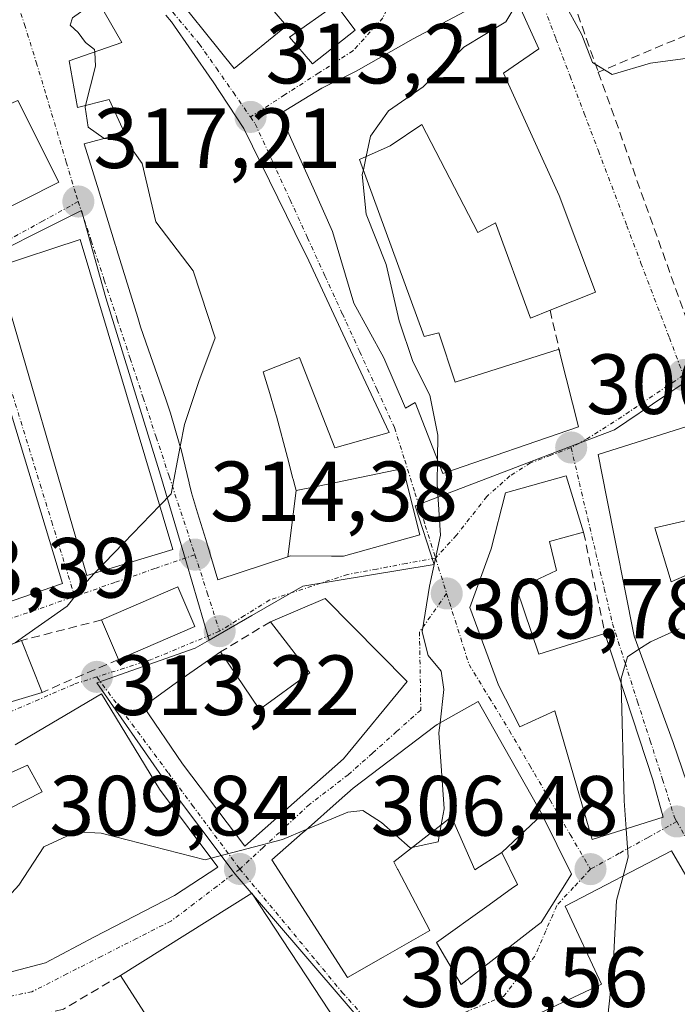
# Model space of a CAD drawing. Units: metres. Extents: x 601397 to 604869, y 4675960 to 4678324.
# Drawn here: x 602054 to 602132, y 4677541 to 4677656 of the extents above; entities that cross this region are included whole.
import ezdxf
from ezdxf.enums import TextEntityAlignment as Align

# ---------------------------------------------------------------- set-up
doc = ezdxf.new("R2010")
doc.units = ezdxf.units.M
doc.header["$MEASUREMENT"] = 0
doc.linetypes.add('TRAZO_Y_PUNTO', pattern=[1, 0.5, -0.25, 0, -0.25])
doc.linetypes.add('TRAZOSX2', pattern=[1.5, 1, -0.5])
for name, color, linetype, lineweight in [('Carátula', 7, 'Continuous', 5), ('Curva de nivel normal', 36, 'Continuous', 0), ('Edificación', 1, 'Continuous', 13), ('Edificación Cxs', 1, 'Continuous', 13), ('Muro lineal', 1, 'TRAZOSX2', 13), ('Núcleo urbano CxS', 19, 'Continuous', 0), ('Punto de cota en terreno', 7, 'Continuous', 0), ('Rótulo de punto de cota en terreno', 19, 'Continuous', 0), ('Vía urbana eje', 5, 'TRAZO_Y_PUNTO', 0)]:
    doc.layers.add(name, color=color, linetype=linetype, lineweight=lineweight)
doc.styles.add('Arial', font='txt', dxfattribs={"height": 0.2})

# ---------------------------------------------------------------- blocks, each defined once
blk = doc.blocks.new('5PATER')
at = {"layer": 'Carátula', "linetype": 'Continuous', "lineweight": 5}
h = blk.add_hatch(color=250, dxfattribs=at)
edge = h.paths.add_edge_path()
edge.add_ellipse((0, 0.01), major_axis=(-1.33, -1.34), ratio=0.999422, start_angle=0, end_angle=360)

msp = doc.modelspace()

# ---------------------------------------------------------------- linework, layer by layer
at = {"layer": 'Curva de nivel normal', "color": 36, "linetype": 'Continuous', "lineweight": 0}
for points in [[(602137.65, 4677646.2, 310), (602137.53, 4677646.55, 310), (602136.97, 4677650.74, 310), (602133.99, 4677652.04, 310), (602128.4, 4677651.32, 310), (602123.91, 4677649.97, 310), (602121.61, 4677651.38, 310), (602120.34, 4677654.66, 310), (602118.11, 4677658.74, 310), (602115.64, 4677660.8, 310), (602113.36, 4677659.45, 310), (602112.8, 4677658.52, 310)], [(602063.09, 4677652.62, 315), (602063.07, 4677652.93, 315), (602061.99, 4677653.76, 315), (602061.14, 4677654.91, 315), (602060.21, 4677655.76, 315), (602060.46, 4677656.65, 315), (602062.37, 4677657.97, 315), (602063.23, 4677659.03, 315)], [(602112.8, 4677658.52, 310), (602111.4, 4677656.18, 310), (602106.47, 4677653.18, 310), (602101.7, 4677648.52, 310), (602097.62, 4677645.73, 310), (602095.5, 4677642.75, 310), (602094.99, 4677640.35, 310)], [(602062, 4677646.34, 315), (602063.18, 4677650.95, 315), (602063.09, 4677652.62, 315)], [(602064.2, 4677642.48, 315), (602062.31, 4677643.78, 315), (602061.95, 4677646.14, 315), (602062, 4677646.34, 315)], [(602073.13, 4677606.27, 315), (602073.63, 4677608.85, 315), (602075.31, 4677613.9, 315), (602077.25, 4677619.03, 315), (602074.66, 4677626.9, 315), (602070.25, 4677632.66, 315), (602068.65, 4677639.54, 315), (602066.75, 4677642.23, 315), (602064.21, 4677642.48, 315), (602064.2, 4677642.48, 315)], [(602094.99, 4677640.35, 310), (602094.66, 4677638.8, 310)], [(602094.66, 4677638.8, 310), (602094.54, 4677638.24, 310), (602095.01, 4677633.56, 310), (602097.35, 4677627.64, 310), (602098.87, 4677621.04, 310), (602100.49, 4677616.26, 310), (602102.47, 4677612.3, 310), (602103.42, 4677607.62, 310), (602103.37, 4677604.76, 310)], [(602070.73, 4677599.35, 315), (602072.05, 4677600.71, 315), (602073.13, 4677606.27, 315)], [(602103.37, 4677604.76, 310), (602103.32, 4677601.85, 310), (602103.71, 4677595.85, 310), (602102.44, 4677589.85, 310), (602101.56, 4677584.48, 310), (602102.28, 4677581.71, 310), (602103.82, 4677579.89, 310), (602104.12, 4677577.72, 310), (602103.68, 4677573.82, 310)], [(602063.07, 4677591.39, 315), (602066.49, 4677594.97, 315), (602070.73, 4677599.35, 315)], [(602053.75, 4677583.2, 315), (602054.59, 4677583.82, 315), (602059.85, 4677587.52, 315), (602062.1, 4677590.38, 315), (602063.07, 4677591.39, 315)], [(602127.06, 4677582.45, 305), (602128.41, 4677583.33, 305), (602131.77, 4677584.87, 305)], [(602124.97, 4677578.42, 305), (602124.96, 4677579.03, 305), (602125.69, 4677581.56, 305), (602127.06, 4677582.45, 305)], [(602125.56, 4677561.34, 305), (602125.31, 4677564.65, 305), (602124.97, 4677578.42, 305)], [(602103.68, 4677573.82, 310), (602103.54, 4677572.62, 310), (602104.15, 4677563.72, 310), (602103.82, 4677561.84, 310)], [(602100.37, 4677559.15, 310), (602100.18, 4677559.11, 310), (602096.8, 4677562.08, 310), (602094.58, 4677563.49, 310), (602092.84, 4677563.32, 310), (602087.95, 4677561.26, 310)], [(602076.77, 4677557.9, 310), (602076.08, 4677557.72, 310), (602063.86, 4677560.84, 310), (602060.91, 4677560.99, 310), (602057.11, 4677559.24, 310), (602054.16, 4677554.72, 310), (602053.34, 4677553.84, 310), (602049.41, 4677552.84, 310), (602035.41, 4677551.37, 310), (602032.3, 4677551.51, 310)], [(602087.95, 4677561.26, 310), (602085.14, 4677560.08, 310), (602076.77, 4677557.9, 310)], [(602103.82, 4677561.84, 310), (602103.47, 4677559.82, 310), (602100.37, 4677559.15, 310)], [(602125.2, 4677555.81, 305), (602125.8, 4677558.04, 305), (602125.56, 4677561.34, 305)], [(602123.3, 4677530.11, 305), (602123.41, 4677539.35, 305), (602124.03, 4677545.14, 305), (602124.43, 4677552.92, 305), (602125.2, 4677555.81, 305)]]:
    msp.add_polyline3d(points, dxfattribs=at)
at = {"layer": 'Edificación', "color": 1, "linetype": 'Continuous', "lineweight": 13}
for points in [[(602083.21, 4677658.51, 311.02), (602085.64, 4677655.69, 311.11), (602079.46, 4677650.69, 313.12), (602070.98, 4677661.32, 314.45), (602067.64, 4677665.52, 314.78), (602064.57, 4677669.37, 315.19), (602061.07, 4677673.76, 315.76), (602059.39, 4677675.79, 315.64), (602054.77, 4677681.81, 316.05), (602055.57, 4677683.63, 315.89), (602059.26, 4677692.02, 314.95), (602061.62, 4677692.11, 314.62), (602066.82, 4677686.3, 313.24), (602060.26, 4677680.44, 315.09), (602063.96, 4677676.26, 314.84), (602069.62, 4677680.99, 312.98), (602073.12, 4677676.4, 312.33), (602073.31, 4677676.16, 312.3), (602074.79, 4677677.53, 311.91), (602081.38, 4677669.83, 310.92)], [(602111.14, 4677650.12, 309.01), (602117.69, 4677635.78, 308.55), (602121.94, 4677624.42, 307.59), (602116.61, 4677622.3, 307.3), (602114.3, 4677621.37, 307.33), (602110.19, 4677632.54, 308.66), (602108.11, 4677631.4, 308.68), (602101.53, 4677644.12, 309.29), (602097.8, 4677641.6, 309.29), (602094.22, 4677640.01, 310.22), (602101.8, 4677619.21, 309.09), (602103.55, 4677619.64, 308.61), (602105.46, 4677613.83, 308.87), (602117.66, 4677617.73, 306.87), (602117.81, 4677617.08, 306.84), (602119.96, 4677608.57, 306.34), (602104.01, 4677603.12, 309.53), (602100.76, 4677611.46, 310.8), (602099.62, 4677610.78, 311.02), (602097.05, 4677616.68, 311.21), (602093.55, 4677623.1, 311.59), (602091.03, 4677631.53, 312.21), (602088.78, 4677636.66, 312.25), (602084.85, 4677645.35, 312.81), (602089.78, 4677648.38, 311.9), (602093.82, 4677650.37, 311.04), (602100.53, 4677654.17, 310.54), (602112.01, 4677660.28, 310.05), (602115.28, 4677653.01, 309.44), (602111.14, 4677650.12, 309.01)], [(602085.78, 4677593.33, 312.38), (602077.57, 4677590.59, 313.72), (602076.13, 4677595.34, 314.4), (602075.17, 4677598.49, 314.64), (602074.46, 4677600.82, 314.74), (602074.19, 4677601.95, 314.79), (602074.17, 4677602.02, 314.79), (602073.23, 4677605.91, 315.02), (602073.06, 4677606.5, 315.06), (602073.02, 4677606.67, 315.07), (602072.01, 4677610.21, 315.35), (602071.45, 4677611.82, 315.45), (602069.41, 4677617.65, 315.76), (602068.48, 4677620.32, 316.08), (602068.14, 4677621.43, 316.22), (602065.69, 4677629.4, 316.77), (602065.57, 4677629.8, 316.76), (602065.54, 4677629.9, 316.75), (602063.64, 4677636.05, 316.93), (602063.55, 4677636.32, 316.95), (602061.85, 4677641.85, 315.98), (602065.9, 4677642.94, 315.14), (602066.1, 4677642.99, 315.1), (602066.57, 4677643.12, 315), (602066.48, 4677643.32, 314.94), (602066.38, 4677643.54, 314.88), (602066.33, 4677643.65, 314.87), (602064.78, 4677647.05, 314.92), (602061.05, 4677646.1, 315.9), (602060.06, 4677651.57, 315.97), (602066.28, 4677653.73, 314.52), (602063.6, 4677658.38, 314.92)], [(602093.69, 4677655.19, 310.76), (602088.67, 4677651.24, 311.57), (602085.98, 4677654.37, 311.21), (602091.42, 4677658.21, 310.6), (602093.69, 4677655.19, 310.76)], [(602071.43, 4677656.97, 314.3), (602072.12, 4677656.19, 314.17), (602076.89, 4677649.26, 313.56), (602076.91, 4677649.24, 313.56), (602080.62, 4677643.64, 313.19), (602087.64, 4677629.34, 312.55), (602087.96, 4677628.69, 312.55), (602092.53, 4677618.94, 311.87), (602097.71, 4677607.92, 311.26), (602091.31, 4677606.1, 311.73), (602087.15, 4677616.73, 312.06), (602082.87, 4677615.05, 312.5), (602083.65, 4677612.51, 312.17), (602084.27, 4677610.47, 312.13), (602084.46, 4677609.84, 312.12), (602085.73, 4677605, 312.13), (602086.38, 4677602.51, 312.13), (602086.4, 4677602.44, 312.13), (602086.63, 4677601.55, 312.14), (602086.64, 4677601.52, 312.14), (602086.75, 4677601.1, 312.15)], [(602054.05, 4677646.93, 316.65), (602058.88, 4677637.35, 317.28), (602018.3, 4677616.87, 318.44), (602018.3, 4677616.86, 318.44), (602018.23, 4677616.83, 318.44), (602020.13, 4677613.07, 318.42), (602013.95, 4677608.65, 318.22), (602012.93, 4677609.68, 318.18)], [(602072.28, 4677594.18, 314.52), (602062.17, 4677591.12, 314.98), (602051.57, 4677627.37, 317.44), (602061.37, 4677630.6, 317.04), (602072.28, 4677594.18, 314.52)], [(602044.25, 4677585.01, 316.08), (602036.24, 4677584.35, 316.51), (602035.92, 4677589.42, 316.65), (602042.42, 4677589.53, 316.37), (602043.51, 4677590.05, 316.29), (602043.35, 4677595.66, 316.47), (602045.73, 4677596.39, 316.39), (602044.44, 4677601.85, 316.68), (602038.91, 4677618.69, 318.14), (602048.8, 4677624.76, 317.73), (602059.3, 4677590.19, 315.1), (602044.25, 4677585.01, 316.08)], [(602133.76, 4677563.69, 303.72), (602131.07, 4677571.51, 304.39), (602126.49, 4677583.99, 304.98), (602123.26, 4677600.36, 306.02), (602122.28, 4677605.35, 306.17), (602132.8, 4677608.67, 307.22)], [(602086.75, 4677601.1, 312.15), (602089.33, 4677601.63, 311.95), (602099.35, 4677603.68, 311.06), (602101.31, 4677595.89, 310.4), (602092.34, 4677593.4, 311.32), (602090.92, 4677593.4, 311.53), (602086.05, 4677593.42, 312.32), (602085.78, 4677593.33, 312.38)], [(602112.71, 4677589.51, 308.83), (602115.28, 4677581.87, 308.56), (602123.05, 4677584.32, 305.93), (602128.67, 4677567.1, 304.24), (602129.92, 4677562.72, 303.95), (602121.55, 4677560.08, 306.42), (602117.16, 4677575.21, 307.15), (602113.04, 4677573.35, 307.36), (602110.55, 4677578.23, 308.24), (602107.17, 4677587.36, 309.49), (602109.69, 4677594.26, 308.6), (602111.37, 4677600.82, 307.42), (602118.49, 4677602.83, 306.16), (602120.55, 4677596.19, 305.75), (602116.53, 4677595.12, 305.93), (602117.35, 4677591.69, 306.74), (602112.71, 4677589.51, 308.83)], [(602085.78, 4677593.33, 312.38), (602086.75, 4677601.1, 312.15)], [(602085.78, 4677593.33, 312.38), (602086.75, 4677601.1, 312.15)], [(602135.57, 4677598.25, 307.01), (602128.92, 4677596.73, 306.67), (602130.85, 4677590.38, 306.02), (602133, 4677591.3, 306.28)], [(602074.87, 4677585.14, 313.43), (602065.88, 4677581.26, 313.24), (602063.89, 4677585.89, 314.28), (602072.87, 4677589.77, 314.11), (602074.87, 4677585.14, 313.43)], [(602099.8, 4677578.65, 310.24), (602092.34, 4677569.58, 310.41), (602080.73, 4677559.3, 309.96), (602073.41, 4677568.98, 311.41), (602068.81, 4677575.73, 312.34), (602072.96, 4677578.76, 312.82), (602077.87, 4677582.14, 313.27), (602082.46, 4677575.39, 312.01), (602088.37, 4677579.67, 311.44), (602083.75, 4677585.69, 313.06), (602090.19, 4677588.4, 311.44), (602099.8, 4677578.65, 310.24)], [(602038.12, 4677571.21, 313.47), (602030.76, 4677569.01, 312.54), (602029.67, 4677573.26, 314.12), (602029.14, 4677575.36, 314.87), (602035.48, 4677576.8, 315.57), (602042.85, 4677578.99, 315.27), (602054.48, 4677583.48, 314.72), (602056.89, 4677577.39, 313.77), (602045.39, 4677573.94, 313.74), (602038.12, 4677571.21, 313.47)], [(602063.89, 4677577.23, 312.9), (602070.71, 4677566.01, 311.19), (602077.55, 4677556.85, 309.8), (602072.46, 4677553.51, 309.03), (602063.05, 4677548.67, 308.07), (602057.29, 4677545.62, 307.61), (602040.58, 4677541.23, 306.61)], [(602053.75, 4677571.21, 313.17), (602063.89, 4677577.23, 312.9)], [(602110.92, 4677558.58, 308.53), (602107.78, 4677556.55, 309.31), (602105.28, 4677562.15, 309.6), (602105.22, 4677562.28, 309.6), (602105.01, 4677562.76, 309.61), (602098.23, 4677557.49, 309.76), (602098.69, 4677556.61, 309.74), (602098.7, 4677556.59, 309.74), (602102.49, 4677549.42, 309.23), (602097, 4677546.28, 309.03), (602092.81, 4677543.89, 308.99), (602083.92, 4677557.71, 309.85), (602087.51, 4677560.87, 310.01), (602087.84, 4677561.16, 310.02), (602091.83, 4677564.68, 310.12), (602093.46, 4677566.12, 310.18), (602103.06, 4677573.42, 309.6), (602103.32, 4677573.62, 309.53), (602108.14, 4677576.3, 308.29), (602115.66, 4677563.05, 306.89)], [(602051.09, 4677562.76, 311.52), (602056.92, 4677565.69, 311.59), (602055.19, 4677568.85, 312.57), (602042.44, 4677563.12, 311.37)], [(602115.66, 4677563.05, 306.89), (602115.69, 4677562.99, 306.88), (602119.14, 4677556.03, 306.76), (602115.55, 4677550.33, 307.95), (602115.1, 4677549.98, 308.06), (602112.28, 4677547.79, 308.42), (602106.17, 4677543.05, 308.67), (602103.26, 4677547.98, 309.09), (602109.18, 4677552.24, 308.96), (602112.04, 4677554.3, 308.44), (602112.78, 4677554.83, 308.2), (602110.92, 4677558.58, 308.53)], [(602110.92, 4677558.58, 308.53), (602115.66, 4677563.05, 306.89)], [(602110.92, 4677558.58, 308.53), (602115.66, 4677563.05, 306.89)], [(602116.78, 4677521.94, 306.41), (602110.07, 4677518.08, 306.14), (602107.21, 4677523.24, 306.6), (602102.98, 4677533.87, 308.21), (602122.64, 4677543.1, 305.74), (602118.39, 4677552.26, 307.13), (602130.89, 4677558.78, 303.66), (602135.64, 4677550.64, 302.55), (602140.47, 4677541.67, 301.4), (602143.77, 4677536.21, 300.77), (602126.64, 4677531.38, 302.28), (602120.85, 4677529.17, 306.33), (602123.26, 4677525.01, 305.86), (602116.78, 4677521.94, 306.41)], [(602087.35, 4677536.69, 306.14), (602089.76, 4677533.09, 305.81), (602087.12, 4677531.93, 305.73), (602085.35, 4677535.44, 305.99), (602075.57, 4677529.42, 305.88), (602066.1, 4677544.12, 307.69), (602081.57, 4677553.78, 309.74), (602090.65, 4677539.96, 307.2), (602091.33, 4677538.92, 306.71), (602087.35, 4677536.69, 306.14)]]:
    msp.add_polyline3d(points, dxfattribs=at)
at = {"layer": 'Edificación Cxs', "color": 1, "linetype": 'Continuous', "lineweight": 13}
for points in [[(602081.38, 4677669.83, 310.92), (602075.36, 4677664.89, 312.85), (602078.42, 4677661.24, 312.19), (602083.21, 4677658.51, 311.02), (602085.64, 4677655.69, 311.11), (602079.46, 4677650.69, 313.12), (602070.98, 4677661.32, 314.45), (602067.64, 4677665.52, 314.78), (602064.57, 4677669.37, 315.19), (602061.07, 4677673.76, 315.76), (602059.39, 4677675.79, 315.64), (602054.77, 4677681.81, 316.05), (602055.57, 4677683.63, 315.89), (602059.26, 4677692.02, 314.95), (602061.62, 4677692.11, 314.62), (602066.82, 4677686.3, 313.24), (602060.26, 4677680.44, 315.09), (602063.96, 4677676.26, 314.84), (602069.62, 4677680.99, 312.98), (602073.12, 4677676.4, 312.33), (602073.31, 4677676.16, 312.3), (602074.79, 4677677.53, 311.91), (602081.38, 4677669.83, 310.92)], [(602111.14, 4677650.12, 309.01), (602117.69, 4677635.78, 308.55), (602121.94, 4677624.42, 307.59), (602116.61, 4677622.3, 307.3), (602114.3, 4677621.37, 307.33), (602110.19, 4677632.54, 308.66), (602108.11, 4677631.4, 308.68), (602101.53, 4677644.12, 309.29), (602097.8, 4677641.6, 309.29), (602094.22, 4677640.01, 310.22), (602101.8, 4677619.21, 309.09), (602103.55, 4677619.64, 308.61), (602105.46, 4677613.83, 308.87), (602117.66, 4677617.73, 306.87), (602117.81, 4677617.08, 306.84), (602119.96, 4677608.57, 306.34), (602104.01, 4677603.12, 309.53), (602100.76, 4677611.46, 310.8), (602099.62, 4677610.78, 311.02), (602097.05, 4677616.68, 311.21), (602093.55, 4677623.1, 311.59), (602091.03, 4677631.53, 312.21), (602088.78, 4677636.66, 312.25), (602084.85, 4677645.35, 312.81), (602089.78, 4677648.38, 311.9), (602093.82, 4677650.37, 311.04), (602100.53, 4677654.17, 310.54), (602112.01, 4677660.28, 310.05), (602115.28, 4677653.01, 309.44), (602111.14, 4677650.12, 309.01)], [(602093.69, 4677655.19, 310.76), (602088.67, 4677651.24, 311.57), (602085.98, 4677654.37, 311.21), (602091.42, 4677658.21, 310.6), (602093.69, 4677655.19, 310.76)], [(602012.93, 4677609.68, 318.18), (602009.42, 4677614.89, 317.49), (602008.37, 4677616.4, 317.13), (602007.68, 4677615.71, 317.09), (602001.72, 4677611.53, 315.91), (601999.86, 4677614.99, 315.55), (602000.67, 4677615.8, 315.53), (602006.6, 4677621.93, 315.92), (602011, 4677628.42, 315.6), (602012.15, 4677629.01, 315.63), (602054.05, 4677646.93, 316.65), (602058.88, 4677637.35, 317.28), (602018.3, 4677616.87, 318.44), (602018.3, 4677616.86, 318.44), (602018.23, 4677616.83, 318.44), (602020.13, 4677613.07, 318.42), (602013.95, 4677608.65, 318.22), (602012.93, 4677609.68, 318.18)], [(602072.28, 4677594.18, 314.52), (602062.17, 4677591.12, 314.98), (602051.57, 4677627.37, 317.44), (602061.37, 4677630.6, 317.04), (602072.28, 4677594.18, 314.52)], [(602044.25, 4677585.01, 316.08), (602036.24, 4677584.35, 316.51), (602035.92, 4677589.42, 316.65), (602042.42, 4677589.53, 316.37), (602043.51, 4677590.05, 316.29), (602043.35, 4677595.66, 316.47), (602045.73, 4677596.39, 316.39), (602044.44, 4677601.85, 316.68), (602038.91, 4677618.69, 318.14), (602048.8, 4677624.76, 317.73), (602059.3, 4677590.19, 315.1), (602044.25, 4677585.01, 316.08)], [(602085.78, 4677593.33, 312.38), (602086.75, 4677601.1, 312.15), (602089.33, 4677601.63, 311.95), (602099.35, 4677603.68, 311.06), (602101.31, 4677595.89, 310.4), (602092.34, 4677593.4, 311.33), (602090.92, 4677593.4, 311.53), (602086.05, 4677593.42, 312.32), (602085.78, 4677593.33, 312.38)], [(602112.71, 4677589.51, 308.83), (602115.28, 4677581.87, 308.56), (602123.05, 4677584.32, 305.93), (602128.67, 4677567.1, 304.24), (602129.92, 4677562.72, 303.95), (602121.55, 4677560.08, 306.42), (602117.16, 4677575.21, 307.15), (602113.04, 4677573.35, 307.36), (602110.55, 4677578.23, 308.24), (602107.17, 4677587.36, 309.49), (602109.69, 4677594.26, 308.6), (602111.37, 4677600.82, 307.42), (602118.49, 4677602.83, 306.16), (602120.55, 4677596.19, 305.75), (602116.53, 4677595.12, 305.93), (602117.35, 4677591.69, 306.74), (602112.71, 4677589.51, 308.83)], [(602074.87, 4677585.14, 313.43), (602065.88, 4677581.26, 313.24), (602063.89, 4677585.89, 314.28), (602072.87, 4677589.77, 314.11), (602074.87, 4677585.14, 313.43)], [(602099.8, 4677578.65, 310.24), (602092.34, 4677569.58, 310.41), (602080.73, 4677559.3, 309.96), (602073.41, 4677568.98, 311.41), (602068.81, 4677575.73, 312.34), (602072.96, 4677578.76, 312.82), (602077.87, 4677582.14, 313.27), (602082.46, 4677575.39, 312.01), (602088.37, 4677579.67, 311.44), (602083.75, 4677585.69, 313.06), (602090.19, 4677588.4, 311.44), (602099.8, 4677578.65, 310.24)], [(602038.12, 4677571.21, 313.47), (602030.76, 4677569.01, 312.54), (602029.67, 4677573.26, 314.12), (602029.14, 4677575.36, 314.87), (602035.48, 4677576.8, 315.57), (602042.85, 4677578.99, 315.27), (602054.48, 4677583.48, 314.72), (602056.89, 4677577.39, 313.77), (602045.39, 4677573.94, 313.74), (602038.12, 4677571.21, 313.47)], [(602115.66, 4677563.05, 306.89), (602110.92, 4677558.58, 308.53), (602107.78, 4677556.55, 309.31), (602105.28, 4677562.15, 309.6), (602105.22, 4677562.28, 309.6), (602105.01, 4677562.76, 309.61), (602098.23, 4677557.49, 309.76), (602098.69, 4677556.61, 309.74), (602098.7, 4677556.59, 309.74), (602102.49, 4677549.42, 309.23), (602097, 4677546.28, 309.03), (602092.81, 4677543.89, 308.99), (602083.92, 4677557.71, 309.85), (602087.51, 4677560.87, 310.01), (602087.84, 4677561.16, 310.02), (602091.83, 4677564.68, 310.12), (602093.46, 4677566.12, 310.18), (602103.06, 4677573.42, 309.6), (602103.32, 4677573.62, 309.53), (602108.14, 4677576.3, 308.29), (602115.66, 4677563.05, 306.89)], [(602110.92, 4677558.58, 308.53), (602115.66, 4677563.05, 306.89), (602115.69, 4677562.99, 306.88), (602119.14, 4677556.03, 306.76), (602115.55, 4677550.33, 307.95), (602115.1, 4677549.98, 308.06), (602112.28, 4677547.79, 308.42), (602106.17, 4677543.05, 308.67), (602103.26, 4677547.98, 309.09), (602109.18, 4677552.24, 308.96), (602112.04, 4677554.3, 308.44), (602112.78, 4677554.83, 308.2), (602110.92, 4677558.58, 308.53)], [(602116.78, 4677521.94, 306.41), (602110.07, 4677518.08, 306.14), (602107.21, 4677523.24, 306.6), (602102.98, 4677533.87, 308.21), (602122.64, 4677543.1, 305.74), (602118.39, 4677552.26, 307.13), (602130.89, 4677558.78, 303.66), (602135.64, 4677550.64, 302.55), (602140.47, 4677541.67, 301.4), (602143.77, 4677536.21, 300.77), (602126.64, 4677531.38, 302.28), (602120.85, 4677529.17, 306.33), (602123.26, 4677525.01, 305.86), (602116.78, 4677521.94, 306.41)], [(602087.35, 4677536.69, 306.14), (602089.76, 4677533.09, 305.81), (602087.12, 4677531.93, 305.73), (602085.35, 4677535.44, 305.99), (602075.57, 4677529.42, 305.88), (602066.1, 4677544.12, 307.69), (602081.57, 4677553.78, 309.74), (602090.65, 4677539.96, 307.2), (602091.33, 4677538.92, 306.71), (602087.35, 4677536.69, 306.14)]]:
    msp.add_polyline3d(points, close=True, dxfattribs=at)
for points in [[(602071.43, 4677656.97, 314.3), (602072.12, 4677656.19, 314.17), (602076.89, 4677649.26, 313.56), (602076.91, 4677649.24, 313.56), (602080.62, 4677643.64, 313.19), (602087.64, 4677629.34, 312.55), (602087.96, 4677628.69, 312.55), (602092.53, 4677618.94, 311.87), (602097.71, 4677607.92, 311.26), (602091.31, 4677606.1, 311.73), (602087.15, 4677616.73, 312.06), (602082.87, 4677615.05, 312.5), (602083.65, 4677612.51, 312.17), (602084.27, 4677610.47, 312.13), (602084.46, 4677609.84, 312.12), (602085.73, 4677605, 312.13), (602086.38, 4677602.51, 312.13), (602086.4, 4677602.44, 312.13), (602086.63, 4677601.55, 312.14), (602086.64, 4677601.52, 312.14), (602086.75, 4677601.1, 312.15), (602086.75, 4677601.1, 312.15), (602085.78, 4677593.33, 312.38), (602077.57, 4677590.59, 313.72), (602076.13, 4677595.34, 314.4), (602075.17, 4677598.49, 314.64), (602074.46, 4677600.82, 314.74), (602074.19, 4677601.95, 314.79), (602074.17, 4677602.02, 314.79), (602073.23, 4677605.91, 315.02), (602073.06, 4677606.5, 315.06), (602073.02, 4677606.67, 315.07), (602072.01, 4677610.21, 315.35), (602071.45, 4677611.82, 315.45), (602069.41, 4677617.65, 315.76), (602068.48, 4677620.32, 316.08), (602068.14, 4677621.43, 316.22), (602065.69, 4677629.4, 316.77), (602065.57, 4677629.8, 316.76), (602065.54, 4677629.9, 316.75), (602063.64, 4677636.05, 316.93), (602063.55, 4677636.32, 316.95), (602061.85, 4677641.85, 315.98), (602065.9, 4677642.94, 315.14), (602066.1, 4677642.99, 315.1), (602066.57, 4677643.12, 315), (602066.48, 4677643.32, 314.94), (602066.38, 4677643.54, 314.88), (602066.33, 4677643.65, 314.87), (602064.78, 4677647.05, 314.92), (602061.05, 4677646.1, 315.9), (602060.06, 4677651.57, 315.97), (602066.28, 4677653.73, 314.52), (602063.6, 4677658.38, 314.92)], [(602133.76, 4677563.69, 303.72), (602131.07, 4677571.51, 304.39), (602126.49, 4677583.99, 304.98), (602123.26, 4677600.36, 306.02), (602122.28, 4677605.35, 306.17), (602132.8, 4677608.67, 307.22)], [(602135.57, 4677598.25, 307.01), (602128.92, 4677596.73, 306.67), (602130.85, 4677590.38, 306.02), (602133, 4677591.3, 306.28)], [(602053.75, 4677571.21, 313.17), (602063.89, 4677577.23, 312.9), (602063.89, 4677577.23, 312.9), (602070.71, 4677566.01, 311.19), (602077.55, 4677556.85, 309.8), (602072.46, 4677553.51, 309.03), (602063.05, 4677548.67, 308.07), (602057.29, 4677545.62, 307.61), (602040.58, 4677541.23, 306.61)], [(602051.09, 4677562.76, 311.52), (602056.92, 4677565.69, 311.59), (602055.19, 4677568.85, 312.57), (602042.44, 4677563.12, 311.37)]]:
    msp.add_polyline3d(points, dxfattribs=at)
at = {"layer": 'Muro lineal', "color": 1, "linetype": 'TRAZOSX2', "lineweight": 13}
for points in [[(602118.35, 4677661.3, 310.24), (602122.28, 4677650.26, 309.45)], [(602144.88, 4677650.33, 311.82), (602140.94, 4677658.1, 311.8), (602122.28, 4677650.26, 309.45)], [(602122.28, 4677650.26, 309.45), (602132.56, 4677621.49, 308.06), (602140.64, 4677625.69, 308.97)], [(602116.61, 4677622.3, 307.3), (602117.81, 4677617.08, 306.84)], [(602120.55, 4677596.19, 305.75), (602123.05, 4677584.32, 305.93)], [(602063.89, 4677585.89, 314.28), (602054.48, 4677583.48, 314.72)], [(602083.75, 4677585.69, 313.06), (602077.87, 4677582.14, 313.27)], [(602065.88, 4677581.26, 313.24), (602056.89, 4677577.39, 313.77)], [(602066.1, 4677544.12, 307.69), (602059.42, 4677540.17, 306.9), (602050.35, 4677537.89, 306.78)]]:
    msp.add_polyline3d(points, dxfattribs=at)
at = {"layer": 'Núcleo urbano CxS', "color": 19, "linetype": 'Continuous', "lineweight": 0}
for points in [[(601961.41, 4677644.76, 314.29), (601977.67, 4677637.14, 313.47), (601978.41, 4677636.8, 313.5), (601978, 4677631.55, 312.93), (601998.5, 4677610.19, 315.96), (602005.06, 4677600.31, 316.91), (602020.79, 4677611.06, 317.62), (602024.22, 4677613.68, 317.66), (602030.53, 4677618.5, 318.12), (602047.59, 4677627.04, 317.4), (602061.52, 4677634.01, 316.95), (602064.38, 4677623.75, 316.44), (602070.81, 4677602.91, 314.9), (602073.86, 4677592.6, 313.88), (602076.54, 4677583.52, 313.39), (602074.88, 4677582.57, 313.25), (602063.34, 4677578.52, 312.61), (602071.27, 4677567.09, 310.98), (602079.61, 4677556.04, 309.62), (602092.39, 4677541.11, 308.36), (602098.14, 4677534.45, 307.98)], [(601978.41, 4677636.8, 313.5), (601978, 4677631.55, 312.93), (601998.5, 4677610.19, 315.96), (602005.06, 4677600.31, 316.91), (602020.79, 4677611.06, 317.62), (602024.22, 4677613.68, 317.66), (602030.53, 4677618.5, 318.12), (602047.59, 4677627.04, 317.4), (602061.52, 4677634.01, 316.95), (602064.38, 4677623.75, 316.44), (602070.81, 4677602.91, 314.9), (602073.86, 4677592.6, 313.88), (602076.54, 4677583.52, 313.39)], [(601978.41, 4677636.8, 313.5), (601978, 4677631.55, 312.93), (601998.5, 4677610.19, 315.96), (602005.06, 4677600.31, 316.91), (602020.79, 4677611.06, 317.62), (602024.22, 4677613.68, 317.66), (602030.53, 4677618.5, 318.12), (602047.59, 4677627.04, 317.4), (602061.52, 4677634.01, 316.95), (602064.38, 4677623.75, 316.44), (602070.81, 4677602.91, 314.9), (602073.86, 4677592.6, 313.88), (602076.54, 4677583.52, 313.39)], [(602169.96, 4677635.06, 310.82), (602158.03, 4677628.47, 310.1), (602150.58, 4677624.44, 309.62), (602138.75, 4677618.03, 308.52), (602130.11, 4677612.23, 307.3), (602124.17, 4677608.25, 306.61), (602118.7, 4677606.16, 306.11), (602100.74, 4677599.3, 309.84), (602102.97, 4677592.41, 309.76), (602087.56, 4677589.87, 311.74), (602081.56, 4677586.42, 313.13), (602076.54, 4677583.52, 313.39)], [(602169.96, 4677635.06, 310.82), (602158.03, 4677628.47, 310.1), (602150.58, 4677624.44, 309.62), (602138.75, 4677618.03, 308.52), (602130.11, 4677612.23, 307.3), (602124.17, 4677608.25, 306.61), (602118.7, 4677606.16, 306.11), (602100.74, 4677599.3, 309.84), (602102.97, 4677592.41, 309.76), (602087.56, 4677589.87, 311.74), (602081.56, 4677586.42, 313.13), (602076.54, 4677583.52, 313.39)], [(602138.75, 4677618.03, 308.52), (602130.11, 4677612.23, 307.3), (602124.17, 4677608.25, 306.61), (602118.7, 4677606.16, 306.11), (602100.74, 4677599.3, 309.84), (602102.97, 4677592.41, 309.76), (602087.56, 4677589.87, 311.74), (602081.56, 4677586.42, 313.13), (602076.54, 4677583.52, 313.39), (602076.54, 4677583.52, 313.39), (602073.86, 4677592.6, 313.88), (602070.81, 4677602.91, 314.9), (602064.38, 4677623.75, 316.44), (602061.52, 4677634.01, 316.95), (602047.59, 4677627.04, 317.4)], [(602098.14, 4677534.45, 307.98), (602092.39, 4677541.11, 308.36), (602079.61, 4677556.04, 309.62), (602071.27, 4677567.09, 310.98), (602063.34, 4677578.52, 312.61), (602074.88, 4677582.57, 313.25), (602076.54, 4677583.52, 313.39), (602081.56, 4677586.42, 313.13), (602087.56, 4677589.87, 311.74), (602102.97, 4677592.41, 309.76), (602100.74, 4677599.3, 309.84), (602118.7, 4677606.16, 306.11), (602124.17, 4677608.25, 306.61), (602130.11, 4677612.23, 307.3), (602138.75, 4677618.03, 308.52)], [(602076.54, 4677583.52, 313.39), (602074.88, 4677582.57, 313.25), (602063.34, 4677578.52, 312.61), (602071.27, 4677567.09, 310.98), (602079.61, 4677556.04, 309.62), (602092.39, 4677541.11, 308.36), (602098.14, 4677534.45, 307.98), (602100.3, 4677531.95, 307.57), (602107.33, 4677515.85, 305.71), (602107.41, 4677515.65, 305.69), (602110, 4677510.05, 304.83), (602116.15, 4677496.72, 302.54), (602119.36, 4677489.82, 300.79), (602121.32, 4677486.58, 299.57), (602125.07, 4677485.3, 297.92), (602116.71, 4677467.62, 295.52)], [(602076.54, 4677583.52, 313.39), (602074.88, 4677582.57, 313.25), (602063.34, 4677578.52, 312.61), (602071.27, 4677567.09, 310.98), (602079.61, 4677556.04, 309.62), (602092.39, 4677541.11, 308.36), (602098.14, 4677534.45, 307.98), (602100.3, 4677531.95, 307.57), (602107.33, 4677515.85, 305.71), (602107.41, 4677515.65, 305.69), (602110, 4677510.05, 304.83), (602116.15, 4677496.72, 302.54), (602119.36, 4677489.82, 300.79), (602121.32, 4677486.58, 299.57), (602125.07, 4677485.3, 297.92), (602116.71, 4677467.62, 295.52)]]:
    msp.add_polyline3d(points, dxfattribs=at)
at = {"layer": 'Vía urbana eje', "color": 5, "linetype": 'TRAZO_Y_PUNTO', "lineweight": 0}
for points in [[(602051.84, 4677681.23), (602057.39, 4677674.84), (602060.98, 4677671.74), (602063.49, 4677668.63), (602066.05, 4677664.73), (602069.15, 4677661.01), (602072.26, 4677657.3), (602075.37, 4677653.58), (602077.38, 4677650.72), (602079.39, 4677647.85), (602081.39, 4677644.99)], [(602049.25, 4677673.65), (602050.65, 4677669.21), (602053.43, 4677660.31), (602054.82, 4677655.87), (602056.21, 4677651.42), (602057.39, 4677647.52), (602059.73, 4677639.7), (602060.91, 4677635.8), (602061.15, 4677635.05)], [(602112.3, 4677667.34), (602113.96, 4677662.95), (602117.3, 4677654.17), (602118.96, 4677649.78), (602120.63, 4677645.39), (602122.29, 4677641), (602125.63, 4677632.22), (602127.29, 4677627.83), (602130.63, 4677619.05), (602132.29, 4677614.66)], [(602098.26, 4677659.6), (602096.96, 4677656.63), (602093.44, 4677652.77), (602089.42, 4677650.17), (602085.41, 4677647.58), (602081.39, 4677644.99)], [(602081.39, 4677644.99), (602081.96, 4677644.18), (602084.01, 4677639.72), (602086.05, 4677635.26), (602088.1, 4677630.8), (602090.14, 4677626.33), (602092.19, 4677621.87), (602094.23, 4677617.41), (602096.28, 4677612.95), (602098.32, 4677608.49), (602099.53, 4677604.66), (602100.73, 4677600.83), (602101.94, 4677597), (602103.14, 4677593.17)], [(602061.15, 4677635.05), (602056.96, 4677632.75), (602052.76, 4677630.45), (602048.57, 4677628.16)], [(602061.15, 4677635.05), (602062.68, 4677630.44), (602064.2, 4677625.83), (602065.73, 4677621.22), (602067.25, 4677616.61), (602068.78, 4677612), (602070.3, 4677607.39), (602071.83, 4677602.78), (602074.87, 4677593.56)], [(602048.57, 4677628.16), (602056.67, 4677601.82), (602058.03, 4677597.44), (602060.73, 4677588.66)], [(602132.29, 4677614.66), (602128.67, 4677612.22), (602125.05, 4677609.77), (602121.02, 4677607.21), (602119.08, 4677606.15)], [(602119.08, 4677606.15), (602116.69, 4677605.24), (602114.31, 4677604.34), (602111.88, 4677602.81), (602109.18, 4677600.41), (602105.61, 4677595.84), (602103.14, 4677593.17)], [(602119.08, 4677606.15), (602120.05, 4677602.01), (602121.03, 4677597.86), (602122, 4677593.72), (602122.98, 4677589.58), (602123.95, 4677585.44), (602125.42, 4677580.86), (602126.89, 4677576.29), (602128.37, 4677571.71), (602129.84, 4677567.14), (602131.23, 4677562.7), (602131.51, 4677562.21)], [(602006.53, 4677599.21), (602008.92, 4677595.83), (602011.31, 4677592.46), (602013.69, 4677589.08), (602016.08, 4677585.7), (602018.34, 4677583.89), (602020.61, 4677582.09), (602026.65, 4677580.29), (602032.69, 4677580.37), (602036.63, 4677581.26), (602040.56, 4677582.14), (602044.49, 4677583.03), (602052.61, 4677585.85), (602056.67, 4677587.25), (602060.73, 4677588.66)], [(602074.87, 4677593.56), (602070.16, 4677591.93), (602065.44, 4677590.29), (602060.73, 4677588.66)], [(602074.87, 4677593.56), (602076.32, 4677589.07), (602077.76, 4677584.57)], [(602103.14, 4677593.17), (602099.69, 4677592.53), (602096.24, 4677591.88), (602092.79, 4677591.24), (602083.65, 4677588.24), (602080.7, 4677586.41), (602077.76, 4677584.57)], [(602103.14, 4677593.17), (602104.45, 4677589)], [(602104.45, 4677589), (602101.26, 4677584.49), (602101.41, 4677575.31), (602098.57, 4677572.78), (602095.73, 4677570.24), (602092.89, 4677567.71), (602088.32, 4677564.22), (602085.59, 4677561.69), (602082.87, 4677559.16), (602080.14, 4677556.63)], [(602104.45, 4677589), (602105.77, 4677584.83), (602107.08, 4677580.66), (602109.46, 4677576.77), (602111.84, 4677572.87), (602114.22, 4677568.8), (602116.6, 4677564.74), (602118.98, 4677560.67), (602121.35, 4677556.61)], [(602077.76, 4677584.57), (602069.74, 4677581.25), (602066.54, 4677580.23), (602063.33, 4677579.2)], [(602063.33, 4677579.2), (602060.61, 4677578.33), (602056.53, 4677576.56), (602052.45, 4677574.78), (602048.36, 4677573), (602044.28, 4677571.22), (602040.19, 4677569.45), (602036.11, 4677567.67), (602031.79, 4677565.56), (602027.47, 4677563.46), (602025.45, 4677561.78), (602023.43, 4677560.11)], [(602063.33, 4677579.2), (602066.14, 4677575.44), (602071.74, 4677567.92), (602074.54, 4677564.15), (602080.14, 4677556.63)], [(602131.51, 4677562.21), (602128.12, 4677560.34), (602124.74, 4677558.48), (602121.35, 4677556.61)], [(602131.51, 4677562.21), (602135.85, 4677554.51), (602138.02, 4677550.65), (602140.19, 4677546.8), (602142.34, 4677542.67), (602144.48, 4677538.53), (602148.78, 4677530.27)], [(602080.14, 4677556.63), (602077.46, 4677554.6), (602074.78, 4677552.58), (602072.1, 4677550.55), (602068, 4677548.47), (602063.9, 4677546.38), (602059.81, 4677544.3), (602055.71, 4677542.21), (602047.27, 4677540.45), (602043.06, 4677539.56), (602034.82, 4677538.62), (602028.81, 4677538.4), (602024.29, 4677538.19), (602015.27, 4677537.75)], [(602080.14, 4677556.63), (602089.17, 4677545.77), (602092.18, 4677542.14), (602097.24, 4677536.48)], [(602121.35, 4677556.61), (602119.37, 4677554.48), (602117.39, 4677552.34), (602116.11, 4677549.37), (602114.82, 4677546.4), (602111.15, 4677541.67), (602106.94, 4677539.94), (602102.73, 4677538.22), (602099.99, 4677537.35), (602097.24, 4677536.48)]]:
    msp.add_lwpolyline(points, dxfattribs=at)

# ---------------------------------------------------------------- block references
at = {"layer": 'Punto de cota en terreno', "linetype": 'Continuous', "lineweight": 0}
for p in [(602081.4, 4677644.99, 313.21), (602061.16, 4677635.05, 317.21), (602132.3, 4677614.66, 307.57), (602119.09, 4677606.15, 306.26), (602074.88, 4677593.56, 314.38), (602104.46, 4677589, 309.78), (602077.77, 4677584.57, 313.39), (602063.34, 4677579.2, 313.22), (602131.52, 4677562.21, 303.81), (602080.15, 4677556.63, 309.84), (602121.36, 4677556.61, 306.48)]:
    msp.add_blockref('5PATER', p, dxfattribs=at)

# ---------------------------------------------------------------- texts
at = {"layer": 'Rótulo de punto de cota en terreno', "color": 19, "linetype": 'Continuous', "lineweight": 0, "style": 'Arial'}
for s, p in [('313,21', (602083.16, 4677646.75)), ('317,21', (602062.92, 4677636.81)), ('306,26', (602120.85, 4677607.91)), ('314,38', (602076.64, 4677595.32)), ('313,39', (602038.88, 4677586.33)), ('309,78', (602106.22, 4677581.53)), ('313,22', (602065.1, 4677572.54)), ('309,84', (602057.75, 4677558.39)), ('306,48', (602095.52, 4677558.37)), ('308,56', (602099.01, 4677538.24))]:
    msp.add_text(s, height=7, dxfattribs=at).set_placement(p, align=Align.BOTTOM_LEFT)

doc.saveas('drawing.dxf')
